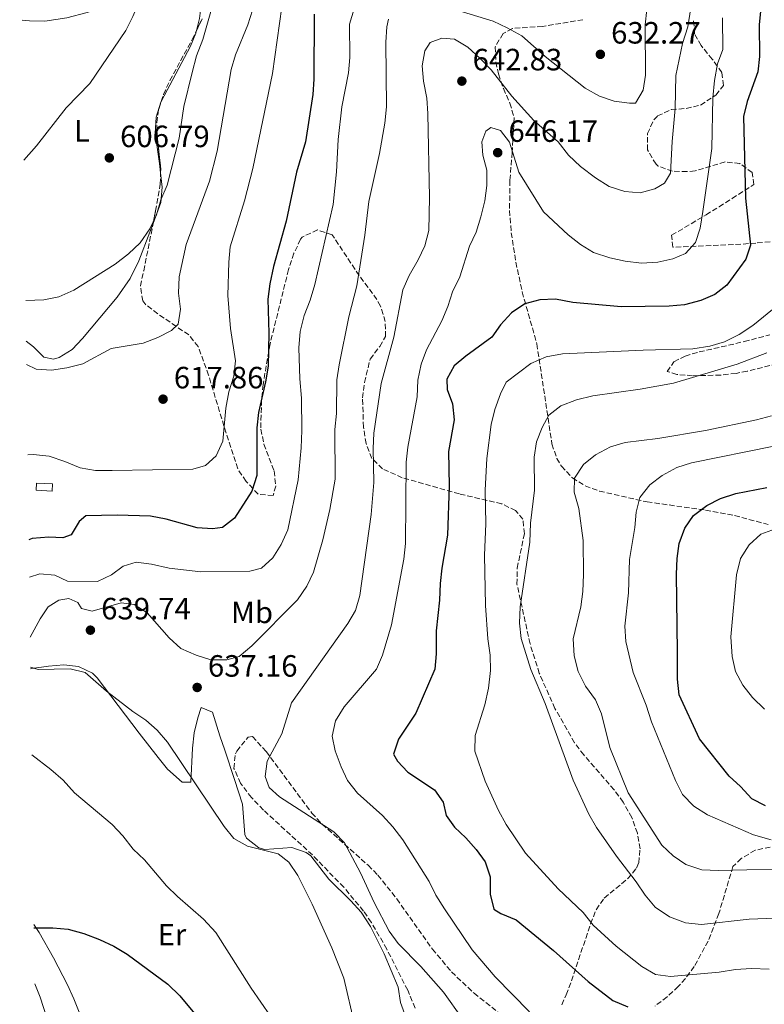
# Model space of a CAD drawing. Units: metres. Extents: x 590332 to 593772, y 4733650 to 4736008.
# Drawn here: x 590349 to 590592, y 4734274 to 4734594 of the extents above; entities that cross this region are included whole.
import ezdxf
from ezdxf.enums import TextEntityAlignment as Align

# ---------------------------------------------------------------- set-up
doc = ezdxf.new("R2010")
doc.units = ezdxf.units.M
doc.header["$MEASUREMENT"] = 0
doc.linetypes.add('DGN Style 3', pattern=[2.435890702152634, 1.739921930109024, -0.6959687720436097])
for name, color, linetype, lineweight in [('Caseta-cabaña', 1, 'Continuous', 0), ('Cota de punto acotado terreno', 7, 'Continuous', 0), ('Curva de nivel directora', 30, 'Continuous', 30), ('Curva de nivel intermedia', 30, 'Continuous', 0), ('Etiqueta de uso rústico', 92, 'Continuous', 0), ('Línea de cambio de uso (parcela vista)', 92, 'Continuous', 0), ('Punto acotado terreno (símbolo)', 7, 'Continuous', 0), ('Zona arbolada', 92, 'DGN Style 3', 0)]:
    doc.layers.add(name, color=color, linetype=linetype, lineweight=lineweight)
doc.styles.add('Style-Arial', font='arial.ttf')

# ---------------------------------------------------------------- blocks, each defined once
blk = doc.blocks.new('5PATER')
at = {"layer": 'Punto acotado terreno (símbolo)', "linetype": 'Continuous', "lineweight": 0}
h = blk.add_hatch(color=51, dxfattribs=at)
edge = h.paths.add_edge_path()
edge.add_ellipse((0, 0), major_axis=(-0.1095731443231308, -0.1110710700762829), ratio=0.9994222409660317, start_angle=0, end_angle=360)

msp = doc.modelspace()

# ---------------------------------------------------------------- linework, layer by layer
at = {"layer": 'Caseta-cabaña', "color": 1, "linetype": 'Continuous', "lineweight": 0, "extrusion": (-0.05041945129441396, 0.00213641742027027, 0.9987258455911596), "elevation": -19027.96632994343, "flags": 128}
msp.add_lwpolyline([(-4755191.879348438, 388933.9273129295), (-4755189.517230745, 388933.9273129295), (-4755189.539414231, 388928.7751960929), (-4755191.891964238, 388928.7855972078), (-4755191.879348438, 388933.9273129295)], close=True, dxfattribs=at)
at = {"layer": 'Caseta-cabaña', "color": 1, "linetype": 'Continuous', "lineweight": 0, "extrusion": (-0.05041945129441396, 0.00213641742027027, 0.9987258455911596), "elevation": -19027.96643505519, "flags": 128}
msp.add_lwpolyline([(-4755191.891964238, 388928.7855972078), (-4755189.539414231, 388928.7751960929), (-4755189.517230745, 388933.9273129295), (-4755191.879348438, 388933.9273129295), (-4755191.891964238, 388928.7855972078)], dxfattribs=at)
at = {"layer": 'Curva de nivel directora', "color": 30, "linetype": 'Continuous', "lineweight": 30, "flags": 128}
for points, elevation in [([(590445.1499999994, 4734596.26), (590445.0800000002, 4734575.140000002), (590444.7099999991, 4734570.15), (590442.369999999, 4734554.770000001), (590439.4000000006, 4734544.880000002), (590436.0599999991, 4734529.01), (590431.9299999984, 4734514.270000001), (590430.7199999992, 4734508.590000002), (590430.1400000004, 4734503.62), (590430.4199999997, 4734492.529999999), (590430.2299999996, 4734481.789999999), (590429.3800000004, 4734476.710000001), (590427.0800000003, 4734466.750000001), (590426.5700000006, 4734461.78), (590426.5300000005, 4734446.29), (590424.8699999996, 4734441.200000001), (590419.3099999985, 4734432.390000002), (590415.3900000004, 4734429.340000001), (590412.089999999, 4734428.940000001), (590407.1, 4734429.310000002), (590397.0799999997, 4734432.119999999), (590391.9900000002, 4734433.060000001), (590381.0899999993, 4734433.4), (590370.9100000003, 4734433.199999999), (590368.78, 4734431.340000002), (590366.1699999993, 4734427.039999999), (590363.4200000003, 4734426.04), (590358.829999999, 4734426.220000001), (590353.5000000005, 4734425.850000001), (590352.3899999994, 4734425.410000001)], 625.0000000000001), ([(590590.329999999, 4734597.17), (590589.9400000002, 4734592.920000001), (590590.0699999997, 4734582.529999999), (590589.5099999986, 4734577.560000001), (590585.9700000006, 4734567.870000001), (590584.7999999991, 4734563), (590585.4299999995, 4734536.41), (590587.1500000006, 4734521.130000001), (590585.5500000002, 4734516.640000001), (590579.4399999992, 4734508.220000001), (590575.5199999987, 4734505.109999999), (590570.9199999986, 4734503.140000002), (590565.6599999993, 4734501.75), (590560.6700000004, 4734501.380000001), (590545.0199999998, 4734501.130000001), (590529.2999999997, 4734502.550000002), (590523.6499999991, 4734503.570000002), (590518.5300000005, 4734503.400000001), (590513.7099999993, 4734502.060000001), (590509.3599999995, 4734499.17), (590505.7899999999, 4734495.320000002), (590502.9199999999, 4734491.230000001), (590494.5200000001, 4734485.12), (590490.6800000002, 4734481.939999999), (590488.3199999998, 4734477.640000001), (590488.4499999996, 4734474.270000001), (590490.1900000006, 4734469.580000001), (590490.7000000003, 4734464.400000002), (590488.8600000007, 4734454.140000001), (590489.0599999996, 4734442.900000002), (590488.5599999991, 4734426.9), (590486.6799999991, 4734416.140000002), (590486.1699999997, 4734411.16), (590485.9399999994, 4734405.800000003), (590484.9099999989, 4734395.740000002), (590484.8599999998, 4734388.300000001), (590484.4299999983, 4734383.310000001), (590478.2799999993, 4734369), (590472.5700000006, 4734360.590000002), (590470.9799999993, 4734355.700000001), (590472.24, 4734353.430000001), (590475.6699999986, 4734349.800000002), (590484.2999999986, 4734344.090000001), (590487.1399999997, 4734340.020000001), (590488.1099999996, 4734335.720000001), (590490.8099999998, 4734331.930000001), (590494.5200000001, 4734328.490000002), (590497.8300000007, 4734324.710000002), (590500.7699999998, 4734320.66), (590502.4100000004, 4734315.840000001), (590502.4399999996, 4734310.160000001), (590503.6100000007, 4734305.25), (590505.9299999987, 4734303.880000004), (590510.8300000003, 4734301.820000002), (590523.0299999999, 4734291.859999999), (590534.3199999998, 4734281.730000002), (590542.3199999996, 4734275.600000001), (590547.2100000001, 4734273.530000002)], 650.0000000000001), ([(590591.9800000008, 4734338.850000001), (590587.5099999983, 4734341.160000001), (590583.8699999994, 4734345.11), (590580.1900000002, 4734348.500000001), (590570.4999999985, 4734360.710000002), (590563.9400000004, 4734374.940000001), (590563.3899999984, 4734380.010000001), (590563.3100000002, 4734388.980000001), (590563.0899999988, 4734414.210000001), (590563.2000000007, 4734419.28), (590563.9299999992, 4734424.220000003), (590565.7699999989, 4734429.180000001), (590568.6099999998, 4734433.300000002), (590572.85, 4734436.540000001), (590577.3, 4734438.810000001), (590582.3499999995, 4734440.45), (590592.4700000003, 4734442.37)], 675.0000000000001), ([(590354.0399999992, 4734299.250000001), (590360.1399999988, 4734299.24), (590365.1199999988, 4734298.800000002), (590370.2199999995, 4734297.36), (590375.4000000008, 4734295.359999999), (590380.0299999998, 4734293.220000001), (590384.3300000002, 4734290.65), (590397.529999999, 4734280.84), (590401.4999999986, 4734277.08), (590408.3899999997, 4734268.770000001)], 625.0000000000002)]:
    msp.add_lwpolyline(points, dxfattribs=dict(at, elevation=elevation))
at = {"layer": 'Curva de nivel intermedia', "color": 30, "linetype": 'Continuous', "lineweight": 0, "flags": 128}
for points, elevation in [([(590349.3899999999, 4734654.75), (590357.5500000005, 4734653.179999999), (590362.64, 4734651.659999999), (590367.2700000014, 4734649.390000001), (590371.3400000016, 4734646.470000001), (590374.7600000014, 4734642.749999999), (590384.4199999997, 4734629.989999998), (590391.9600000011, 4734622.269999999), (590395.0099999999, 4734618.149999999), (590395.6200000001, 4734614.310000001), (590393.9600000016, 4734612.789999999), (590389.5600000005, 4734610.140000001), (590387.6699999997, 4734606.869999998), (590388.4600000009, 4734604.590000001), (590388.1400000012, 4734600.130000001), (590386.2400000013, 4734595.5), (590383.9500000002, 4734590.969999999), (590372.2400000001, 4734573.800000001), (590364.5100000009, 4734565.800000001), (590354.9000000019, 4734553.53), (590350.7800000003, 4734548.850000001)], 605), ([(590568.3799999995, 4734602.579999999), (590566.6800000007, 4734592.179999999), (590565.02, 4734586.710000001), (590562.8000000005, 4734576.38), (590562.5900000003, 4734565.609999998), (590561.5900000012, 4734554.92), (590561.1100000007, 4734544.59), (590559.1500000004, 4734541.38), (590556.01, 4734539.5), (590551.190000001, 4734538.189999999), (590546.1999999998, 4734538.63), (590541.1399999993, 4734540.210000001), (590536.6700000013, 4734543.050000002), (590531.7800000006, 4734546.719999999), (590527.9299999995, 4734550.419999998), (590524.5400000009, 4734554.75), (590516.5800000015, 4734561.739999999), (590509.4600000001, 4734569.580000001), (590502.7000000009, 4734578.140000001), (590499.1800000005, 4734581.92), (590495.2000000019, 4734585.550000001), (590490.8299999998, 4734588.169999998), (590486.7000000015, 4734588.49), (590482.9500000009, 4734587.069999998), (590481.1800000007, 4734584.409999999), (590480.270000001, 4734579.529999999), (590480.7400000002, 4734574.55), (590481.8199999998, 4734568.960000002), (590482.1200000016, 4734563.970000001), (590482.6500000014, 4734536.720000002), (590482.4500000002, 4734525.99), (590481.2000000008, 4734520.970000001), (590479.0400000016, 4734516.459999999), (590476.0599999998, 4734511.289999999), (590473.99, 4734506.66), (590471.1100000012, 4734491.220000001), (590466.9500000015, 4734476.159999999), (590464.570000001, 4734460.05), (590464.3300000018, 4734455.060000001), (590464.5399999997, 4734443.99), (590463.7400000017, 4734433.599999999), (590460.0600000004, 4734407.26), (590458.6700000003, 4734402.439999999), (590456.1399999999, 4734398.130000001), (590437.7900000013, 4734372.349999999), (590434.6100000006, 4734362.300000001), (590429.9300000002, 4734353.369999999), (590429.2000000015, 4734348.409999999), (590430.5600000005, 4734344.88), (590433.8600000018, 4734341.840000001), (590451.5600000002, 4734330.439999999), (590455.0800000004, 4734326.88)], 640), ([(590411.7300000013, 4734597.890000001), (590408.9100000005, 4734588.03), (590406.9300000002, 4734582.690000001), (590405.5399999998, 4734577.289999997), (590402.8300000008, 4734566.269999999), (590401.2400000016, 4734555.970000001), (590397.3900000004, 4734540.720000001), (590395.2500000013, 4734535.960000001), (590393.860000001, 4734531.010000001), (590391.7199999997, 4734526.490000002), (590388.6300000007, 4734521.92), (590384.8300000009, 4734518.410000001), (590380.4800000013, 4734515.02), (590367.0099999999, 4734506.529999998), (590362.1300000004, 4734504.34), (590357.2199999997, 4734503.380000002), (590351.3700000002, 4734503.210000002)], 609.9999999999999), ([(590434.7100000012, 4734598.649999999), (590431.6400000001, 4734577.02), (590425.280000001, 4734546.08), (590422.5200000005, 4734535.609999998), (590417.8899999993, 4734520.609999998), (590417.3900000008, 4734515.63), (590417.050000001, 4734504.800000001), (590417.9299999995, 4734494.09), (590419.5499999999, 4734483.59), (590419.0700000017, 4734478.619999998), (590417.4199999998, 4734473.499999999), (590416.4400000009, 4734468.170000001), (590415.4700000008, 4734457.46), (590413.2699999991, 4734452.699999998), (590409.8200000002, 4734449.529999999), (590405.7300000021, 4734448.369999999), (590379.4199999997, 4734447.92), (590374.0199999993, 4734447.949999999), (590369.0900000008, 4734448.77), (590364.0400000014, 4734450.869999998), (590358.9500000019, 4734452.52), (590353.7400000017, 4734453.099999999), (590352.0300000019, 4734452.970000002)], 620.0000000000001), ([(590458.1600000005, 4734598.019999999), (590456.6699999997, 4734592.99), (590456.8000000014, 4734582.189999999), (590456.3000000009, 4734577.220000001), (590454.2100000009, 4734566.21), (590453.0000000016, 4734555.529999998), (590452.3899999993, 4734545.060000001), (590451.3099999997, 4734534.369999997), (590445.410000001, 4734508.350000001), (590443.8900000011, 4734503.259999999), (590441.8900000006, 4734498.359999998), (590440.6400000012, 4734493.140000001), (590440.1400000005, 4734487.8), (590440.5100000015, 4734477.679999999), (590441.0600000013, 4734471.420000001), (590441.1300000006, 4734460.96), (590440.9699999997, 4734455.289999999), (590439.9200000014, 4734444.92), (590436.6300000012, 4734428.619999999), (590434.4299999997, 4734423.850000001), (590431.7499999995, 4734419.48), (590428.0200000014, 4734416.149999999), (590424.2700000008, 4734415.220000002), (590408.2800000003, 4734414.970000001), (590398.060000001, 4734416.17), (590392.3099999998, 4734417.499999999), (590387.3000000007, 4734418.140000001), (590383.0100000014, 4734416.849999999), (590379.2200000006, 4734413.939999999), (590374.6699999998, 4734411.84), (590364.8900000008, 4734411.909999999), (590360.8699999999, 4734413.849999999), (590355.8899999998, 4734414.359999998), (590352.5500000004, 4734413.27)], 630.0000000000002), ([(590553.4000000015, 4734597.76), (590552.8899999997, 4734592.789999999), (590552.9299999999, 4734576.499999999), (590552.1900000002, 4734571.55), (590549.7400000005, 4734567.390000001), (590547.7100000008, 4734567.350000001), (590542.7100000007, 4734568), (590537.99, 4734569.65), (590533.2900000017, 4734572.199999998), (590520.3600000012, 4734582.55), (590512.7800000017, 4734589.220000002), (590508.0000000006, 4734591.869999997), (590503.4200000007, 4734593.970000001), (590493.4200000005, 4734597)], 635.0000000000001), ([(590425.1700000014, 4734597.609999999), (590423.5800000001, 4734592.869999999), (590419.5900000002, 4734583.079999999), (590418.190000001, 4734578.26), (590413.6400000001, 4734551.769999999), (590411.1800000014, 4734541.939999999), (590403.5000000015, 4734521.41), (590401.2800000019, 4734510.84), (590401.0400000004, 4734505.569999999), (590401.6799999997, 4734500.390000001), (590400.950000001, 4734495.449999998), (590398.7800000008, 4734493.380000001), (590394.3000000013, 4734491.159999999), (590389.5600000005, 4734489.36), (590379.12, 4734487.599999999), (590369.9700000014, 4734482.63), (590364.7300000022, 4734481.310000001), (590359.75, 4734480.539999999), (590354.760000001, 4734480.859999999), (590351.6500000019, 4734482.359999999)], 615), ([(590469.3099999996, 4734594.710000001), (590468.8200000002, 4734592.140000001), (590468.5099999994, 4734587.149999999), (590468.7199999995, 4734566.149999999), (590468.1400000006, 4734560.880000002), (590466.4100000005, 4734551.029999998), (590462.9700000006, 4734535.409999999), (590461.700000001, 4734524.449999998), (590459.1100000005, 4734507.999999999), (590456.4999999999, 4734497.92), (590453.2699999999, 4734482.319999999), (590452.5800000015, 4734477.359999999), (590452.4400000006, 4734466.439999999), (590451.930000001, 4734461.26), (590451.9700000013, 4734445.109999998), (590450.2900000004, 4734435.180000001), (590448.0300000006, 4734425.329999999), (590444.9999999999, 4734414.810000001), (590442.8000000003, 4734410.310000001), (590439.7699999994, 4734405.869999999), (590424.8800000009, 4734390.930000001), (590420.8300000008, 4734387.409999999), (590416.7300000014, 4734386.32), (590411.5400000013, 4734386.359999998), (590406.7800000004, 4734387.890000001), (590401.8499999996, 4734389.98), (590398.0400000009, 4734393.5), (590390.8600000015, 4734401.609999999), (590386.6300000002, 4734404.3), (590382.360000001, 4734404.890000001), (590372.970000001, 4734402.21), (590369.5100000009, 4734403.02), (590368.3200000018, 4734405.02), (590365.4000000005, 4734406.249999999), (590362.1700000007, 4734405.78), (590358.7000000017, 4734403.55), (590356.0799999997, 4734399.720000001), (590352.8099999997, 4734393.679999999)], 635.0000000000001), ([(590577.9500000007, 4734595.06), (590578.0800000002, 4734584.8), (590576.4100000005, 4734580.090000001), (590575.3700000012, 4734574.689999999)], 645.0000000000001), ([(590575.3700000012, 4734574.689999999), (590574.8100000002, 4734569.08), (590574.5199999996, 4734552.609999999), (590571.6100000015, 4734532.109999998), (590570.7000000018, 4734526.759999999), (590569.1999999998, 4734522), (590566.0000000013, 4734518.5), (590561.8500000006, 4734516.739999998), (590556.9700000011, 4734515.67), (590551.6200000001, 4734515.359999999), (590546.3300000017, 4734516.01), (590541.3200000004, 4734517.069999999), (590536.0400000009, 4734518.8), (590531.7900000018, 4734521.439999999), (590527.7900000009, 4734524.56), (590519.7900000011, 4734531.980000001), (590511.7600000001, 4734544.88), (590508.7500000016, 4734554.640000001), (590505.780000001, 4734558.430000001), (590502.5900000014, 4734559.449999998), (590500.990000001, 4734558.199999999), (590499.7100000003, 4734554.739999999), (590500.0600000012, 4734550.49), (590501.2999999995, 4734545.590000001), (590501.3399999997, 4734540.590000001), (590500.7100000016, 4734535.57), (590499.3400000016, 4734530.349999999), (590497.8500000006, 4734525.409999999), (590495.7200000006, 4734520.890000001), (590492.5300000008, 4734510.869999999), (590490.1900000006, 4734506.029999998), (590488.6700000007, 4734501.210000001), (590486.6600000013, 4734496.630000001), (590481.7200000016, 4734487.179999999), (590480.0000000005, 4734482.480000001), (590478.940000001, 4734477.310000001), (590478.6300000002, 4734471.87), (590475.6500000008, 4734455.539999999), (590475.1500000001, 4734450.57), (590474.8500000006, 4734424.140000001), (590474.3099999997, 4734419.039999999), (590470.3800000002, 4734397.730000001), (590467.4500000001, 4734387.9), (590465.4600000005, 4734383.31), (590454.9599999997, 4734371.060000001), (590452.0700000018, 4734366.480000001), (590451.0100000001, 4734361.579999999), (590451.9900000015, 4734356.76), (590453.9200000004, 4734351.600000001), (590456.0400000016, 4734347.08), (590459.2699999991, 4734342.940000001), (590467.3800000006, 4734335.74), (590470.7699999991, 4734332.06), (590473.97, 4734327.83), (590482.5799999998, 4734314.300000001), (590484.7800000014, 4734309.819999999), (590487.5599999998, 4734305.4), (590496.6200000013, 4734292.019999999), (590504.0300000008, 4734283.27), (590515.2699999993, 4734271.929999999)], 645.0000000000001), ([(590593.1900000002, 4734285.810000001), (590587.3800000009, 4734285.970000001), (590582.1900000006, 4734285.67), (590576.9500000014, 4734284.820000002), (590561.0500000003, 4734283.429999999), (590556.2400000002, 4734284.060000001), (590551.7400000008, 4734286.600000001), (590543.3700000001, 4734293.23), (590535.9600000004, 4734300.09), (590532.6400000012, 4734304.140000001), (590524.5300000019, 4734311.939999999), (590513.8800000013, 4734323.460000001), (590507.5800000003, 4734332.810000001), (590505.1600000019, 4734337.31), (590500.8400000012, 4734346.91), (590497.4600000017, 4734356.689999999), (590497.5800000002, 4734361.7), (590500.6800000004, 4734371.74), (590501.8400000005, 4734377.140000001), (590502.4999999999, 4734382.84), (590502.4700000007, 4734387.840000001), (590501.6200000013, 4734393.220000001), (590500.8800000015, 4734403.999999999), (590500.5599999996, 4734420.34), (590500.9700000009, 4734430.519999999), (590500.8300000001, 4734441.480000001), (590501.370000001, 4734451.789999999), (590502.7800000014, 4734462.819999999), (590503.89, 4734467.699999999), (590505.7499999999, 4734472.789999999), (590507.6600000008, 4734476.640000001), (590515.6800000007, 4734482.699999999), (590520.6900000019, 4734484.880000001), (590526.0000000005, 4734485.819999999), (590552.1699999999, 4734487.060000001), (590568.3900000007, 4734487.449999999), (590573.8600000001, 4734488.32), (590578.6400000012, 4734489.800000001), (590583.3799999999, 4734492.109999999), (590587.9000000015, 4734495.070000002), (590595.9500000004, 4734501.67)], 655), ([(590597.9100000008, 4734302.49), (590586.7100000002, 4734302.069999999), (590571.2000000003, 4734300.269999999), (590565.9499999998, 4734300.779999998), (590560.7199999995, 4734302.789999999), (590556.0700000003, 4734305.98), (590552.8200000004, 4734309.779999999), (590549.9700000006, 4734314.109999998), (590543.530000001, 4734322.49), (590537.0300000011, 4734331.859999998), (590534.5600000012, 4734336.21), (590529.4000000001, 4734347.210000002), (590520.3000000007, 4734372.17), (590515.6300000015, 4734383.23), (590512.490000001, 4734393.29), (590511.9700000002, 4734398.259999999), (590512.2000000004, 4734403.529999999), (590515.3000000007, 4734424.640000001), (590515.5700000012, 4734430.81), (590516.8000000005, 4734441.480000001), (590516.7300000011, 4734452.27), (590517.5100000014, 4734457.24), (590519.2999999993, 4734461.900000001), (590521.4699999997, 4734465.929999999), (590525.4400000017, 4734468.970000001), (590530.4599999996, 4734470.890000001), (590535.8399999997, 4734472.149999999), (590551.2500000013, 4734474.330000001), (590562.0200000004, 4734476.349999999), (590582.7200000006, 4734482.46), (590592.4500000002, 4734486.199999999)], 660.0000000000001), ([(590604.3400000014, 4734318.55), (590576.7500000002, 4734317.81), (590571.320000001, 4734318.099999999), (590566.0599999994, 4734319.810000001), (590561.9500000011, 4734322.649999999), (590558.2400000007, 4734326.09), (590547.3200000018, 4734343.079999999), (590541.3600000006, 4734357.810000001), (590538.6800000007, 4734368.77), (590536.7400000005, 4734373.380000001), (590533.4900000006, 4734377.769999999), (590531.0300000019, 4734382.51), (590529.7199999999, 4734387.619999999), (590529.4699999995, 4734393.149999999), (590531.9200000014, 4734403.569999999), (590532.620000001, 4734408.529999999), (590532.780000002, 4734414.130000001), (590532.63, 4734425.140000001), (590531.2199999996, 4734435.56), (590529.76, 4734440.859999998), (590529.9099999998, 4734445.369999999), (590532.7999999999, 4734449.869999999), (590536.6800000002, 4734453.01), (590541.6, 4734455.56), (590546.3899999998, 4734456.970000001), (590556.9300000009, 4734458.289999999), (590572.5000000012, 4734460.92), (590589.0999999996, 4734464.429999999), (590593.9299999998, 4734465.720000001)], 665), ([(590593.8400000005, 4734327.859999999), (590588.1000000006, 4734329.470000001), (590573.0900000012, 4734335.96), (590568.7000000014, 4734338.760000001), (590564.9400000018, 4734342.600000001), (590562.7600000004, 4734347.09), (590554.9000000014, 4734366.17), (590553.1700000013, 4734371.609999998), (590548.9900000015, 4734382.179999999), (590546.5700000009, 4734392.26), (590546.2700000014, 4734397.250000001), (590547.3900000012, 4734408.140000001), (590547.750000001, 4734418.99), (590549.49, 4734429.390000001), (590549.9300000003, 4734434.369999998), (590551.1300000006, 4734439.100000001), (590554.3499999993, 4734443.269999999), (590558.3400000012, 4734446.270000001), (590563.1400000004, 4734448.87), (590567.9100000003, 4734450.369999999), (590594.690000002, 4734455.81)], 670.0000000000001), ([(590591.6200000009, 4734370.31), (590587.7699999998, 4734374.060000001), (590584.6500000017, 4734378.06), (590582.26, 4734382.599999999), (590581.0900000011, 4734387.46), (590580.6999999998, 4734393.84), (590582.5199999993, 4734413.949999999), (590583.8800000005, 4734419.279999998), (590586.6500000021, 4734423.769999999), (590590.51, 4734427.159999999), (590595.1900000006, 4734428.92)], 680), ([(590352.9300000004, 4734383.96), (590355.4500000017, 4734383.180000001), (590365.7800000005, 4734383.380000001), (590370.6700000011, 4734382.25), (590377.6000000001, 4734376.15), (590386.1500000019, 4734369.599999999), (590390.3899999998, 4734366.779999998), (590394.1200000005, 4734363.460000001), (590397.4300000007, 4734359.619999999), (590415.9000000021, 4734332.119999999), (590419.0000000001, 4734328.21), (590423.5100000007, 4734325.720000001), (590433.4800000018, 4734323.279999999), (590436.9100000006, 4734320.51), (590439.8900000001, 4734316.189999999), (590444.5300000004, 4734306.9), (590450.9400000009, 4734292.710000001), (590454.7800000008, 4734282.800000001), (590458.4500000011, 4734267.42)], 635.0000000000001), ([(590353.3100000004, 4734355.42), (590359.5300000008, 4734350.66), (590363.5800000011, 4734347.17), (590367.2300000011, 4734343.119999999), (590379.4500000009, 4734332.759999999), (590382.8900000008, 4734329.119999997), (590386.3500000008, 4734324.8), (590389.9699999996, 4734321.349999998), (590397.110000001, 4734312.859999999), (590400.6900000017, 4734309.369999997), (590409.2200000011, 4734302.069999999), (590413.1900000009, 4734297.65), (590424.6799999997, 4734279.609999998), (590430.9299999992, 4734270.529999999)], 630.0000000000001), ([(590455.0800000004, 4734326.88), (590460.2500000005, 4734317.109999998), (590464.7099999996, 4734307.439999999), (590469.5300000008, 4734298.119999998), (590472.5400000017, 4734294.130000001), (590479.9199999999, 4734286.58), (590487.2800000004, 4734278.300000001), (590493.4600000007, 4734269.640000001)], 640)]:
    msp.add_lwpolyline(points, dxfattribs=dict(at, elevation=elevation))
at = {"layer": 'Línea de cambio de uso (parcela vista)', "color": 92, "linetype": 'Continuous', "lineweight": 0}
for points in [[(590350.1799999997, 4734594.310000001, 602.6199999999953), (590352.5800000001, 4734594.109999999, 602.9600000000064), (590357.5800000001, 4734594.050000001, 603.1600000000036), (590364.7100000001, 4734595.07, 603.5399999999936), (590371.3200000003, 4734596.789999999, 603.9900000000052), (590386.9299999997, 4734601.980000001, 605.0200000000041), (590400.2100000001, 4734607.390000001, 606.820000000007), (590404.3099999996, 4734608.24, 607.5899999999965), (590406.1399999997, 4734606.730000001, 607.5899999999965), (590407.75, 4734603.42, 607.5899999999965), (590408.3099999996, 4734598.390000001, 607.5899999999965), (590407.9100000003, 4734594.930000001, 607.5899999999965), (590406.8969999999, 4734590.976100001, 607.8187000000034)], [(590406.8969999999, 4734590.976100001, 607.8187000000034), (590406.6699999999, 4734590.09, 607.8699999999953), (590405, 4734585.859999999, 608.1100000000006), (590395.4477000004, 4734567.9089, 607.3411000000051)], [(590395.4477000004, 4734567.9089, 607.3411000000051), (590395.3099999996, 4734567.65, 607.3300000000017), (590393.7699999996, 4734562.779999999, 607.3300000000017), (590393.4500000002, 4734557.58, 607.5899999999965), (590394.9199999999, 4734547.710000001, 608.3999999999943), (590395.2253999999, 4734544.648200001, 608.6380000000064)], [(590395.2253999999, 4734544.648200001, 608.6380000000064), (590395.6900000004, 4734539.99, 609), (590395.2699999996, 4734535.02, 609.3699999999953), (590392.7972999997, 4734528.221799999, 609.7504000000044)], [(590392.7972999997, 4734528.221799999, 609.7504000000044), (590391.7599999999, 4734525.369999999, 609.9100000000036), (590388.1699999999, 4734516.119999999, 611.3399999999965), (590385.3099999996, 4734510.310000001, 611.6600000000036), (590381.0999999996, 4734504.310000001, 611.9700000000012), (590369.8099999996, 4734490.869999999, 612.6300000000047), (590366.5, 4734487.289999999, 612.7400000000052), (590362.1799999997, 4734484.609999999, 612.9600000000064), (590360.3799999999, 4734484.08, 613), (590357.2800000003, 4734484.800000001, 612.7400000000052), (590353.8700000001, 4734488.08, 612.4799999999959), (590351.5499999998, 4734489.949999999, 612.1199999999953)], [(590352.9400000004, 4734383.4, 634.8600000000006), (590353.3300000001, 4734383.52, 634.8800000000047), (590358.7599999999, 4734384.289999999, 634.929999999993), (590363.7300000004, 4734384.720000001, 635.570000000007), (590368.54, 4734384.220000001, 635.9600000000064), (590373.0599999996, 4734381.960000001, 635.7899999999936), (590374.54, 4734380.480000001, 635.6999999999971), (590388.2699999996, 4734362.470000001, 634.6699999999983), (590394.4600000001, 4734354.619999999, 634.4799999999959), (590397.5099999999, 4734350.800000001, 634.6699999999983), (590402.2199999997, 4734346.52, 635.1900000000023), (590405.0499999998, 4734346.57, 635.4400000000023), (590405.6100000005, 4734357.65, 635.9600000000064), (590406.1699999999, 4734362.640000001, 636.1399999999994), (590407.3099999996, 4734367.529999999, 636.3399999999965), (590408.4400000004, 4734370.84, 636.4700000000012), (590412.0800000001, 4734369.359999999, 636.2100000000064), (590414.54, 4734361.689999999, 637.2400000000052), (590416.1100000005, 4734356.939999999, 637.4199999999983), (590419.2699999996, 4734347.449999999, 637.5399999999936), (590421.9199999999, 4734339.439999999, 637.2400000000052), (590422.6600000003, 4734329.52, 636.3000000000029), (590423.1699999999, 4734328.390000001, 636.2100000000064), (590427.1399999997, 4734325.25, 635.929999999993), (590429.1600000003, 4734324.65, 635.9600000000064), (590437.9000000004, 4734325.33, 636.7299999999959), (590442.6200000001, 4734323.75, 637.320000000007), (590444.1299999999, 4734322.619999999, 637.5), (590449.9400000004, 4734315.01, 637.7599999999948), (590457.0599999996, 4734308.02, 637.5500000000029), (590460.4199999999, 4734304.279999999, 637.5), (590463.4900000002, 4734299.680000001, 637.5899999999965), (590467.9500000002, 4734290.699999999, 637.9100000000036), (590472.5, 4734279.92, 638.2700000000041), (590473.2800000003, 4734274.91, 638.279999999999), (590474.9600000001, 4734270.199999999, 638.2599999999948)], [(590425.9771999996, 4734186.1086, 619.5288), (590419.1699999999, 4734197.76, 619.9700000000012), (590412.7599999999, 4734208.350000001, 619.8999999999943), (590410.5, 4734211.789999999, 619.7400000000052), (590406.9299999997, 4734215.470000001, 619.2299999999959), (590402.3700000001, 4734217.789999999, 618.6100000000006), (590400.0800000001, 4734218.279999999, 618.4499999999971), (590392.6200000001, 4734217.619999999, 618.1999999999971), (590387.7699999996, 4734216.060000001, 618.029999999999), (590385.2000000002, 4734215.680000001, 617.9400000000023), (590380.9500000002, 4734218.130000001, 618.1499999999943), (590379.7199999997, 4734219.430000001, 618.1999999999971), (590376.7400000002, 4734223.480000001, 618.1999999999971), (590374.4900000002, 4734229.800000001, 618.1999999999971), (590373.7699999996, 4734235.609999999, 618.4400000000023), (590372.6600000003, 4734251.470000001, 620), (590371.5499999998, 4734255.83, 620.5200000000041), (590372.25, 4734260.560000001, 622.0099999999948), (590370.5599999996, 4734267.130000001, 623.8600000000006), (590367.04, 4734276.08, 623.6000000000058), (590364.9100000003, 4734280.65, 623.75), (590360.3499999996, 4734289.5, 624.1199999999953), (590355.7000000002, 4734297.730000001, 624.8099999999977), (590354.0300000003, 4734300.27, 625.1499999999943)], [(590354.2800000003, 4734280.949999999, 621.1000000000058), (590356.0599999996, 4734276.65, 620.679999999993), (590361.04, 4734261.15, 619.179999999993), (590365.2000000002, 4734243.109999999, 617.3300000000017), (590366.9400000004, 4734233.100000001, 616.3000000000029), (590366.5300000003, 4734227.939999999, 616.0500000000029), (590363.2999999998, 4734224.140000001, 616.0500000000029), (590359.1699999999, 4734222.140000001, 616.0500000000029), (590355.0499999998, 4734221.9, 616.1199999999953)]]:
    msp.add_polyline3d(points, dxfattribs=at)
at = {"layer": 'Zona arbolada', "color": 92, "linetype": 'DGN Style 3', "lineweight": 0, "extrusion": (0.1098895983266717, 0.05029900668293603, 0.9926702806603575), "elevation": 303632.3552054618, "flags": 128}
msp.add_lwpolyline([(4059282.303449096, -2488878.161102857), (4059283.468580782, -2488878.747760646), (4059293.11007275, -2488881.974792204)], dxfattribs=at)
at = {"layer": 'Zona arbolada', "color": 92, "linetype": 'DGN Style 3', "lineweight": 0}
for points in [[(590525.7000000002, 4734274.17, 650.7200000000012), (590527.1299999999, 4734277.380000001, 652.1699999999983), (590528.8799999999, 4734281.92, 653.4900000000052), (590535.0899999999, 4734300.550000001, 657.779999999999), (590536.8899999997, 4734305.109999999, 659.1199999999953), (590539.5599999996, 4734308.9, 660.8399999999965), (590547.1299999999, 4734315.15, 665.0500000000029), (590550.0300000003, 4734318.59, 666.8000000000029), (590550.75, 4734320.310000001, 667.3600000000006), (590551.1900000004, 4734324.9, 668.2700000000041), (590550.3399999999, 4734329.960000001, 668.8800000000047), (590548.5, 4734335.029999999, 669.2400000000052), (590545.7300000004, 4734340.039999999, 669.4100000000036), (590542.75, 4734344.060000001, 669.5099999999948), (590532.8700000001, 4734355.42, 669.5899999999965), (590529.8700000001, 4734359.4, 669.3800000000047), (590523.5099999999, 4734370.539999999, 668.2599999999948), (590518.4000000004, 4734381.980000001, 667.1000000000058), (590515.4100000003, 4734391.560000001, 666.1600000000036), (590511.1500000004, 4734410.930000001, 664.2700000000041), (590511.2100000001, 4734416.180000001, 664.1100000000006), (590513.5499999998, 4734427.350000001, 664.5), (590513.0700000003, 4734432.07, 664.25), (590510.6900000004, 4734434.859999999, 663.5), (590506.1699999999, 4734437.07, 662.070000000007), (590492.4199999999, 4734440.300000001, 657.4400000000023), (590473.8499999996, 4734445.57, 651.3500000000058), (590467.4299999997, 4734448.439999999, 649.3399999999965), (590463.9299999997, 4734451.850000001, 648.279999999999), (590462.0499999998, 4734456.640000001, 647.7299999999959), (590461.2199999997, 4734462.01, 647.4600000000064), (590460.9199999999, 4734471.550000001, 647.1399999999994), (590461.5300000003, 4734476.57, 647.0899999999965), (590463.3899999997, 4734484.140000001, 646.7700000000041), (590466.4900000002, 4734488.279999999, 646.3300000000017), (590468.4000000004, 4734491.449999999, 645.9900000000052), (590468.29, 4734496.350000001, 645.5899999999965), (590466.7800000003, 4734501.380000001, 645.1900000000023), (590465.5899999999, 4734503.49, 644.9600000000064), (590462.7400000002, 4734507.430000001, 644.0599999999977), (590459.8200000003, 4734511.289999999, 642.6300000000047), (590451.0300000003, 4734524.57, 637.7599999999948), (590446.2999999998, 4734526.15, 636.3099999999977), (590441.25, 4734523.789999999, 634.8899999999994), (590440.7599999999, 4734523.09, 634.6699999999983), (590438.5800000001, 4734518.529999999, 634.3899999999994), (590436.8300000001, 4734513.230000001, 634.6699999999983), (590430.8499999996, 4734489.119999999, 631.7100000000064), (590428.5499999998, 4734475.859999999, 631.5099999999948), (590428.0700000003, 4734470.83, 631.5200000000041), (590427.7999999998, 4734461.310000001, 631.5800000000017), (590428.8499999996, 4734456.51, 631.6399999999994), (590432.1799999997, 4734447.75, 631.8399999999965), (590432.6699999999, 4734442.850000001, 633.1900000000023), (590431.8200000003, 4734439.77, 633.6399999999994), (590426.9500000002, 4734440.180000001, 632.25), (590423.04, 4734444.380000001, 631.1300000000047), (590420.3099999996, 4734448.480000001, 630.25), (590415.1200000001, 4734464.67, 627.9799999999959), (590410.8600000005, 4734478.859999999, 626.3500000000058), (590407.4500000002, 4734488.199999999, 625.1499999999943), (590404.3899999997, 4734491.99, 624.2400000000052), (590394.2800000003, 4734498.9, 621.3099999999977), (590390.4100000003, 4734501.82, 620.0500000000029), (590389.4000000004, 4734503.039999999, 619.7400000000052), (590388.6399999997, 4734507.92, 619.5099999999948), (590389.7300000004, 4734512.83, 619.4799999999959), (590393.6100000005, 4734532.300000001, 616.7599999999948), (590395.0999999996, 4734540.99, 615.8800000000047), (590395.2699999996, 4734545.949999999, 615.6100000000006), (590394.1699999999, 4734556.050000001, 615.2200000000012), (590393.9900000002, 4734561.060000001, 615.1199999999953), (590394.6299999999, 4734565.439999999, 615.1100000000006), (590396.2000000002, 4734570.180000001, 615.1399999999994), (590398.2400000002, 4734574.75, 615.1699999999983), (590405.4800000004, 4734588.02, 615.2899999999936), (590408.7300000004, 4734594.800000001, 615.3699999999953)], [(590406.8969999999, 4734590.976100001, 615.3249000000069), (590408.7300000004, 4734594.800000001, 615.3699999999953)], [(590532.6200000001, 4734594.5, 635.3000000000029), (590519.4699999997, 4734592.32, 638.529999999999), (590509.6399999997, 4734591.630000001, 639.6499999999943), (590506.6399999997, 4734590.01, 640.070000000007), (590504.0300000003, 4734585.67, 641.6000000000058), (590504.25, 4734580.789999999, 643.6600000000036), (590505.0999999996, 4734576.850000001, 644.7100000000064), (590506.7100000001, 4734572.119999999, 645.0099999999948), (590508.8499999996, 4734567.4, 645.0099999999948), (590510.2199999997, 4734562.640000001, 645.1100000000006), (590509.5499999998, 4734551.359999999, 646.1300000000047), (590508.8600000005, 4734542.17, 647.5399999999936), (590508.7300000004, 4734532.470000001, 650.0399999999936), (590509.2800000003, 4734525.24, 651.7400000000052), (590510.79, 4734515.600000001, 653.9499999999971), (590512.8499999996, 4734505.980000001, 655.9700000000012), (590517.6100000005, 4734489.050000001, 659.1199999999953), (590522.5300000003, 4734456.539999999, 664.7899999999936), (590524.0899999999, 4734451.859999999, 665.7700000000041), (590525.5899999999, 4734449.310000001, 666.3300000000017), (590529.1600000003, 4734445.52, 667.3699999999953), (590533.3499999996, 4734442.930000001, 668.4700000000012), (590537.9699999997, 4734441.199999999, 669.6199999999953), (590553.4500000002, 4734437.699999999, 673.5099999999948), (590572.4400000004, 4734435.060000001, 679.3699999999953), (590581.9100000003, 4734433.279999999, 681.9600000000064), (590592.8099999996, 4734430.359999999, 683.8999999999943)], [(590532.6200000001, 4734594.5, 635.3000000000029), (590519.4699999997, 4734592.32, 638.529999999999), (590509.6399999997, 4734591.630000001, 639.6499999999943), (590506.6399999997, 4734590.01, 640.070000000007), (590504.0300000003, 4734585.67, 641.6000000000058), (590504.25, 4734580.789999999, 643.6600000000036), (590505.0999999996, 4734576.850000001, 644.7100000000064), (590506.7100000001, 4734572.119999999, 645.0099999999948), (590508.8499999996, 4734567.4, 645.0099999999948), (590510.2199999997, 4734562.640000001, 645.1100000000006), (590509.5499999998, 4734551.359999999, 646.1300000000047), (590508.8600000005, 4734542.17, 647.5399999999936), (590508.7300000004, 4734532.470000001, 650.0399999999936), (590509.2800000003, 4734525.24, 651.7400000000052), (590510.79, 4734515.600000001, 653.9499999999971), (590512.8499999996, 4734505.980000001, 655.9700000000012), (590517.6100000005, 4734489.050000001, 659.1199999999953), (590522.5300000003, 4734456.539999999, 664.7899999999936), (590524.0899999999, 4734451.859999999, 665.7700000000041), (590525.5899999999, 4734449.310000001, 666.3300000000017), (590529.1600000003, 4734445.52, 667.3699999999953), (590533.3499999996, 4734442.930000001, 668.4700000000012), (590537.9699999997, 4734441.199999999, 669.6199999999953), (590553.4500000002, 4734437.699999999, 673.5099999999948), (590572.4400000004, 4734435.060000001, 679.3699999999953), (590581.9100000003, 4734433.279999999, 681.9600000000064), (590592.8099999996, 4734430.359999999, 683.8999999999943)], [(590603.1900000004, 4734523.15, 660.4100000000036), (590588.8700000001, 4734521.880000001, 656.1600000000036), (590584, 4734521.49, 655.0200000000041), (590561.79, 4734520.539999999, 651.3999999999943), (590561.4600000001, 4734524.4, 650.8800000000047), (590565.6900000004, 4734526.91, 651.2599999999948), (590572.6600000003, 4734531.050000001, 653.1999999999971), (590576.8899999997, 4734533.680000001, 653.9100000000036), (590581.1100000005, 4734536.350000001, 654.5), (590588.1699999999, 4734540.880000001, 654.7400000000052), (590587.6699999999, 4734544.800000001, 652.6399999999994), (590583.6600000003, 4734547.74, 650.6300000000047), (590578.8300000001, 4734548.25, 649.6300000000047), (590569.0800000001, 4734545.300000001, 647.8899999999994), (590566.4699999997, 4734545.09, 647.279999999999), (590561.7300000004, 4734545.210000001, 645.8300000000017), (590557.1100000005, 4734546.869999999, 644.3800000000047), (590556.3799999999, 4734547.470000001, 644.1900000000023), (590553.6299999999, 4734552.130000001, 643.4199999999983), (590553.6100000005, 4734557.449999999, 643.1600000000036), (590555.6500000004, 4734561.91, 643.3999999999943), (590556.8499999996, 4734563.180000001, 643.679999999993), (590561.3499999996, 4734565.27, 644.8999999999943), (590566.1699999999, 4734565.630000001, 646.3000000000029), (590570.8600000005, 4734566.74, 647.6399999999994), (590575.8200000003, 4734569.980000001, 648.9100000000036), (590578.2800000003, 4734573.119999999, 649.6000000000058), (590577.7800000003, 4734577.350000001, 649.8099999999977), (590574.6799999997, 4734581.66, 649.3699999999953), (590571.0099999999, 4734586.050000001, 648.4199999999983), (590568.9400000004, 4734589.930000001, 647.279999999999), (590568.5700000003, 4734594.59, 645.7100000000064)], [(590578.2800000003, 4734573.119999999, 649.6000000000058), (590577.7800000003, 4734577.350000001, 649.8099999999977), (590574.6799999997, 4734581.66, 649.3699999999953), (590571.0099999999, 4734586.050000001, 648.4199999999983), (590568.9400000004, 4734589.930000001, 647.279999999999), (590568.5700000003, 4734594.59, 645.7100000000064)], [(590395.4477000004, 4734567.9089, 615.1255999999995), (590396.2000000002, 4734570.180000001, 615.1399999999994), (590398.2400000002, 4734574.75, 615.1699999999983), (590405.4800000004, 4734588.02, 615.2899999999936), (590406.8969999999, 4734590.976100001, 615.3249000000069)], [(590603.1900000004, 4734523.15, 660.4100000000036), (590588.8700000001, 4734521.880000001, 656.1600000000036), (590584, 4734521.49, 655.0200000000041), (590561.79, 4734520.539999999, 651.3999999999943), (590561.4600000001, 4734524.4, 650.8800000000047), (590565.6900000004, 4734526.91, 651.2599999999948), (590572.6600000003, 4734531.050000001, 653.1999999999971), (590576.8899999997, 4734533.680000001, 653.9100000000036), (590581.1100000005, 4734536.350000001, 654.5), (590588.1699999999, 4734540.880000001, 654.7400000000052), (590587.6699999999, 4734544.800000001, 652.6399999999994), (590583.6600000003, 4734547.74, 650.6300000000047), (590578.8300000001, 4734548.25, 649.6300000000047), (590569.0800000001, 4734545.300000001, 647.8899999999994), (590566.4699999997, 4734545.09, 647.279999999999), (590561.7300000004, 4734545.210000001, 645.8300000000017), (590557.1100000005, 4734546.869999999, 644.3800000000047), (590556.3799999999, 4734547.470000001, 644.1900000000023), (590553.6299999999, 4734552.130000001, 643.4199999999983), (590553.6100000005, 4734557.449999999, 643.1600000000036), (590555.6500000004, 4734561.91, 643.3999999999943), (590556.8499999996, 4734563.180000001, 643.679999999993), (590561.3499999996, 4734565.27, 644.8999999999943), (590566.1699999999, 4734565.630000001, 646.3000000000029), (590570.8600000005, 4734566.74, 647.6399999999994), (590575.8200000003, 4734569.980000001, 648.9100000000036), (590578.2800000003, 4734573.119999999, 649.6000000000058)], [(590394.1699999999, 4734556.050000001, 615.2200000000012), (590393.9900000002, 4734561.060000001, 615.1199999999953), (590394.6299999999, 4734565.439999999, 615.1100000000006), (590395.4477000004, 4734567.9089, 615.1255999999995)], [(590392.7972999997, 4734528.221799999, 617.329700000002), (590393.6100000005, 4734532.300000001, 616.7599999999948), (590395.0999999996, 4734540.99, 615.8800000000047), (590395.2253999999, 4734544.648200001, 615.6809000000068)], [(590525.7000000002, 4734274.17, 650.7200000000012), (590527.1299999999, 4734277.380000001, 652.1699999999983), (590528.8799999999, 4734281.92, 653.4900000000052), (590535.0899999999, 4734300.550000001, 657.779999999999), (590536.8899999997, 4734305.109999999, 659.1199999999953), (590539.5599999996, 4734308.9, 660.8399999999965), (590547.1299999999, 4734315.15, 665.0500000000029), (590550.0300000003, 4734318.59, 666.8000000000029), (590550.75, 4734320.310000001, 667.3600000000006), (590551.1900000004, 4734324.9, 668.2700000000041), (590550.3399999999, 4734329.960000001, 668.8800000000047), (590548.5, 4734335.029999999, 669.2400000000052), (590545.7300000004, 4734340.039999999, 669.4100000000036), (590542.75, 4734344.060000001, 669.5099999999948), (590532.8700000001, 4734355.42, 669.5899999999965), (590529.8700000001, 4734359.4, 669.3800000000047), (590523.5099999999, 4734370.539999999, 668.2599999999948), (590518.4000000004, 4734381.980000001, 667.1000000000058), (590515.4100000003, 4734391.560000001, 666.1600000000036), (590511.1500000004, 4734410.930000001, 664.2700000000041), (590511.2100000001, 4734416.180000001, 664.1100000000006), (590513.5499999998, 4734427.350000001, 664.5), (590513.0700000003, 4734432.07, 664.25), (590510.6900000004, 4734434.859999999, 663.5), (590506.1699999999, 4734437.07, 662.070000000007), (590492.4199999999, 4734440.300000001, 657.4400000000023), (590473.8499999996, 4734445.57, 651.3500000000058), (590467.4299999997, 4734448.439999999, 649.3399999999965), (590463.9299999997, 4734451.850000001, 648.279999999999), (590462.0499999998, 4734456.640000001, 647.7299999999959), (590461.2199999997, 4734462.01, 647.4600000000064), (590460.9199999999, 4734471.550000001, 647.1399999999994), (590461.5300000003, 4734476.57, 647.0899999999965), (590463.3899999997, 4734484.140000001, 646.7700000000041), (590466.4900000002, 4734488.279999999, 646.3300000000017), (590468.4000000004, 4734491.449999999, 645.9900000000052), (590468.29, 4734496.350000001, 645.5899999999965), (590466.7800000003, 4734501.380000001, 645.1900000000023), (590465.5899999999, 4734503.49, 644.9600000000064), (590462.7400000002, 4734507.430000001, 644.0599999999977), (590459.8200000003, 4734511.289999999, 642.6300000000047), (590451.0300000003, 4734524.57, 637.7599999999948), (590446.2999999998, 4734526.15, 636.3099999999977), (590441.25, 4734523.789999999, 634.8899999999994), (590440.7599999999, 4734523.09, 634.6699999999983), (590438.5800000001, 4734518.529999999, 634.3899999999994), (590436.8300000001, 4734513.230000001, 634.6699999999983), (590430.8499999996, 4734489.119999999, 631.7100000000064), (590428.5499999998, 4734475.859999999, 631.5099999999948), (590428.0700000003, 4734470.83, 631.5200000000041), (590427.7999999998, 4734461.310000001, 631.5800000000017), (590428.8499999996, 4734456.51, 631.6399999999994), (590432.1799999997, 4734447.75, 631.8399999999965), (590432.6699999999, 4734442.850000001, 633.1900000000023), (590431.8200000003, 4734439.77, 633.6399999999994), (590426.9500000002, 4734440.180000001, 632.25), (590423.04, 4734444.380000001, 631.1300000000047), (590420.3099999996, 4734448.480000001, 630.25), (590415.1200000001, 4734464.67, 627.9799999999959), (590410.8600000005, 4734478.859999999, 626.3500000000058), (590407.4500000002, 4734488.199999999, 625.1499999999943), (590404.3899999997, 4734491.99, 624.2400000000052), (590394.2800000003, 4734498.9, 621.3099999999977), (590390.4100000003, 4734501.82, 620.0500000000029), (590389.4000000004, 4734503.039999999, 619.7400000000052), (590388.6399999997, 4734507.92, 619.5099999999948), (590389.7300000004, 4734512.83, 619.4799999999959), (590392.7972999997, 4734528.221799999, 617.329700000002)], [(590595.7400000002, 4734482.59, 665.0399999999936), (590586.0499999998, 4734480.180000001, 664.2899999999936), (590582.4100000003, 4734479.5, 664.0099999999948), (590577.4500000002, 4734478.930000001, 663.9900000000052), (590568.2699999996, 4734478.710000001, 664.0099999999948), (590563.1600000003, 4734479.15, 663), (590560.0099999999, 4734480.09, 661.9499999999971), (590562.1900000004, 4734483.289999999, 660.0500000000029), (590565.8300000001, 4734485.100000001, 659.1199999999953), (590570.4400000004, 4734486.470000001, 658.8600000000006), (590585.0499999998, 4734489.83, 658.8500000000058), (590593.4000000004, 4734492.029999999, 659.6499999999943)], [(590595.7400000002, 4734482.59, 665.0399999999936), (590586.0499999998, 4734480.180000001, 664.2899999999936), (590582.4100000003, 4734479.5, 664.0099999999948), (590577.4500000002, 4734478.930000001, 663.9900000000052), (590568.2699999996, 4734478.710000001, 664.0099999999948), (590563.1600000003, 4734479.15, 663), (590560.0099999999, 4734480.09, 661.9499999999971), (590562.1900000004, 4734483.289999999, 660.0500000000029), (590565.8300000001, 4734485.100000001, 659.1199999999953), (590570.4400000004, 4734486.470000001, 658.8600000000006), (590585.0499999998, 4734489.83, 658.8500000000058), (590593.4000000004, 4734492.029999999, 659.6499999999943)], [(590478.04, 4734273.08, 641.6199999999953), (590475.6100000005, 4734278.949999999, 641.8800000000047), (590468.7999999998, 4734292.289999999, 641.6600000000036), (590463.7800000003, 4734300.960000001, 641.4700000000012), (590461.2100000001, 4734304.67, 641.3600000000006), (590454.79, 4734312.390000001, 641.0099999999948), (590444.6399999997, 4734322.890000001, 640.5899999999965), (590428.6500000004, 4734337.51, 640.8500000000058), (590424.7999999998, 4734341.560000001, 640.9499999999971), (590421.2199999997, 4734346.199999999, 641.0899999999965), (590419.0800000001, 4734351.060000001, 641.2299999999959), (590419.54, 4734355.76, 641.3500000000058), (590420.0499999998, 4734356.65, 641.3600000000006), (590423.6699999999, 4734361.220000001, 640.929999999993), (590425.0999999996, 4734361.380000001, 640.8500000000058), (590429.5700000003, 4734356.58, 641.1000000000058), (590444.3799999999, 4734336.529999999, 642.6499999999943), (590447.7800000003, 4734332.890000001, 642.8999999999943), (590462.7400000002, 4734319.560000001, 643.7599999999948), (590465.8799999999, 4734316.350000001, 643.9400000000023), (590472.0899999999, 4734308.609999999, 644.2200000000012), (590483.6500000004, 4734292.27, 644.5899999999965), (590489.8600000005, 4734284.890000001, 644.8999999999943), (590497.1900000004, 4734277.939999999, 645.4700000000012), (590505.0099999999, 4734271.800000001, 646.1999999999971)], [(590478.04, 4734273.08, 641.6199999999953), (590475.6100000005, 4734278.949999999, 641.8800000000047), (590468.7999999998, 4734292.289999999, 641.6600000000036), (590463.7800000003, 4734300.960000001, 641.4700000000012), (590461.2100000001, 4734304.67, 641.3600000000006), (590454.79, 4734312.390000001, 641.0099999999948), (590444.6399999997, 4734322.890000001, 640.5899999999965), (590428.6500000004, 4734337.51, 640.8500000000058), (590424.7999999998, 4734341.560000001, 640.9499999999971), (590421.2199999997, 4734346.199999999, 641.0899999999965), (590419.0800000001, 4734351.060000001, 641.2299999999959), (590419.54, 4734355.76, 641.3500000000058), (590420.0499999998, 4734356.65, 641.3600000000006), (590423.6699999999, 4734361.220000001, 640.929999999993), (590425.0999999996, 4734361.380000001, 640.8500000000058), (590429.5700000003, 4734356.58, 641.1000000000058), (590444.3799999999, 4734336.529999999, 642.6499999999943), (590447.7800000003, 4734332.890000001, 642.8999999999943), (590462.7400000002, 4734319.560000001, 643.7599999999948), (590465.8799999999, 4734316.350000001, 643.9400000000023), (590472.0899999999, 4734308.609999999, 644.2200000000012), (590483.6500000004, 4734292.27, 644.5899999999965), (590489.8600000005, 4734284.890000001, 644.8999999999943), (590497.1900000004, 4734277.939999999, 645.4700000000012), (590505.0099999999, 4734271.800000001, 646.1999999999971)], [(590593.54, 4734325.449999999, 670.6100000000006), (590588.6600000003, 4734324.430000001, 669.529999999999), (590584.0700000003, 4734321.76, 668.1199999999953), (590581.4000000004, 4734319.109999999, 667.1000000000058), (590576.8099999996, 4734303.83, 662.2100000000064), (590573.3399999999, 4734294.91, 658.9799999999959), (590568.79, 4734286.600000001, 655.6199999999953), (590565.9400000004, 4734282.75, 654.1199999999953), (590563.6299999999, 4734280.15, 653.1999999999971), (590560, 4734276.789999999, 652.1900000000023), (590556.0700000003, 4734273.77, 651.4700000000012)], [(590593.54, 4734325.449999999, 670.6100000000006), (590588.6600000003, 4734324.430000001, 669.529999999999), (590584.0700000003, 4734321.76, 668.1199999999953), (590581.4000000004, 4734319.109999999, 667.1000000000058), (590576.8099999996, 4734303.83, 662.2100000000064), (590573.3399999999, 4734294.91, 658.9799999999959), (590568.79, 4734286.600000001, 655.6199999999953), (590565.9400000004, 4734282.75, 654.1199999999953), (590563.6299999999, 4734280.15, 653.1999999999971), (590560, 4734276.789999999, 652.1900000000023), (590556.0700000003, 4734273.77, 651.4700000000012)]]:
    msp.add_polyline3d(points, dxfattribs=at)

# ---------------------------------------------------------------- block references
at = {"layer": 'Punto acotado terreno (símbolo)', "color": 7, "linetype": 'Continuous', "lineweight": 0, "xscale": 10, "yscale": 10, "zscale": 10}
for p in [(590538.2699999993, 4734583.230000001, 632.2700000000041), (590493.2199999993, 4734574.520000001, 642.8300000000017), (590504.8700000013, 4734551.270000001, 646.1699999999983), (590378.55, 4734549.550000002, 606.7899999999936), (590396.0300000014, 4734471.109999999, 617.860000000001), (590372.3899999999, 4734396.000000001, 639.7400000000052), (590407.1200000001, 4734377.370000001, 637.1600000000032)]:
    msp.add_blockref('5PATER', p, dxfattribs=at)

# ---------------------------------------------------------------- texts
at = {"layer": 'Cota de punto acotado terreno', "color": 7, "linetype": 'Continuous', "lineweight": 0, "style": 'Style-Arial'}
for s, p in [('632.27', (590541.7699999999, 4734586.730000001, 632.2700000000041)), ('642.83', (590496.7199999979, 4734578.020000001, 642.8300000000017)), ('606.79', (590382.0500000009, 4734553.050000001, 606.7899999999936)), ('646.17', (590508.3700000021, 4734554.77, 646.1699999999983)), ('617.86', (590399.5300000019, 4734474.609999999, 617.8600000000006)), ('639.74', (590375.8900000007, 4734399.500000001, 639.7400000000052)), ('637.16', (590410.6200000007, 4734380.869999998, 637.1600000000036))]:
    msp.add_text(s, height=7.000000000000002, dxfattribs=at).set_placement(p)
at = {"layer": 'Etiqueta de uso rústico', "color": 92, "linetype": 'Continuous', "lineweight": 0, "style": 'Style-Arial'}
for s, p in [('L', (590369.6514203812, 4734558.38001, 605.6499999999943)), ('Mb', (590424.970246242, 4734401.78001, 632.6100000000006)), ('Er', (590398.8954566084, 4734296.99001, 627.4700000000012))]:
    msp.add_text(s, height=7.000000000000002, dxfattribs=at).set_placement(p, align=Align.MIDDLE_CENTER)

doc.saveas('drawing.dxf')
